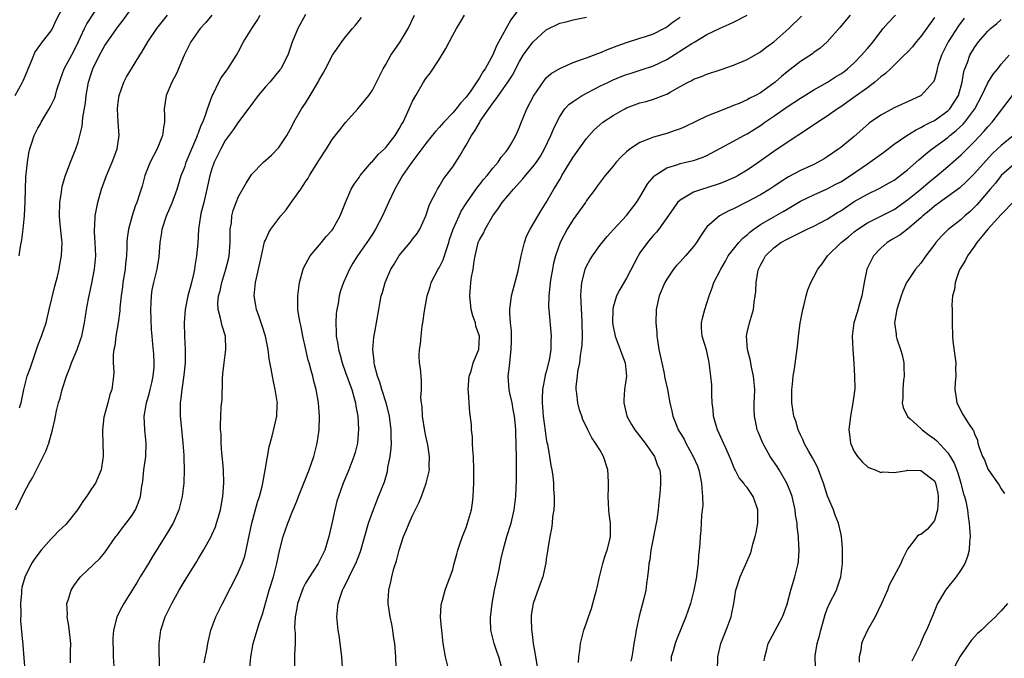
# Model space of a CAD drawing. Units: inches. Extents: x 2547000 to 2550000, y 1554000 to 1557000.
# Drawn here: x 2547522 to 2547669, y 1554323 to 1554418 of the extents above; entities that cross this region are included whole.
import ezdxf

# ---------------------------------------------------------------- set-up
doc = ezdxf.new("R2010")
doc.units = ezdxf.units.IN
doc.header["$MEASUREMENT"] = 0
doc.layers.add('LD25471554_2ft', color=252, linetype='Continuous')

msp = doc.modelspace()

# ---------------------------------------------------------------- linework, layer by layer
at = {"layer": 'LD25471554_2ft'}
for points, elevation in [([(2547522.21, 1554383), (2547522.39, 1554384.39), (2547522.58, 1554385.42), (2547522.78, 1554387), (2547523, 1554389), (2547523.12, 1554391.12), (2547523.16, 1554393), (2547523.22, 1554394.78), (2547523.43, 1554397), (2547523.66, 1554398.34), (2547523.81, 1554399), (2547524.21, 1554400.21), (2547524.45, 1554401), (2547524.62, 1554401.38), (2547525, 1554402.11), (2547525.33, 1554402.67), (2547525.5, 1554403), (2547526.23, 1554404.23), (2547526.71, 1554405), (2547527, 1554405.55), (2547527.47, 1554406.53), (2547527.62, 1554407), (2547527.85, 1554407.85), (2547528.41, 1554409.6), (2547528.95, 1554411), (2547530.37, 1554413.63), (2547531.08, 1554415.08), (2547531.96, 1554417), (2547532.31, 1554417.69), (2547535.47, 1554422.53)], 7848), ([(2547521.59, 1554407), (2547522.72, 1554409), (2547522.82, 1554409.18), (2547523.41, 1554410.59), (2547523.57, 1554411), (2547524, 1554412), (2547524.38, 1554413), (2547524.56, 1554413.44), (2547525.71, 1554415), (2547527, 1554416.64), (2547527.2, 1554417), (2547527.74, 1554418.26), (2547529.16, 1554421)], 7850), ([(2547521.7, 1554345), (2547523, 1554347.72), (2547523.71, 1554349), (2547524.19, 1554349.81), (2547524.77, 1554351), (2547526.2, 1554353.8), (2547526.62, 1554355), (2547527.19, 1554357), (2547527.54, 1554358.46), (2547527.63, 1554359), (2547527.8, 1554359.8), (2547528.09, 1554361), (2547528.31, 1554361.69), (2547528.63, 1554363), (2547529.27, 1554365), (2547529.77, 1554366.23), (2547530.04, 1554367), (2547530.89, 1554369), (2547531.43, 1554370.57), (2547531.55, 1554371), (2547531.96, 1554373), (2547532.28, 1554375), (2547532.58, 1554376.58), (2547533.08, 1554378.92), (2547533.48, 1554381), (2547533.51, 1554381.51), (2547533.64, 1554383), (2547533.54, 1554385), (2547533.45, 1554386.55), (2547533.44, 1554387), (2547533.51, 1554387.51), (2547533.55, 1554389), (2547533.73, 1554389.73), (2547533.94, 1554391), (2547534.51, 1554393), (2547535.26, 1554395), (2547536.12, 1554397), (2547536.35, 1554397.65), (2547536.86, 1554399), (2547537.13, 1554401), (2547536.99, 1554403), (2547536.89, 1554405), (2547537, 1554405.98), (2547537.13, 1554407), (2547537.84, 1554409), (2547538.24, 1554409.76), (2547538.98, 1554411), (2547540.23, 1554413), (2547540.54, 1554413.46), (2547541.42, 1554415), (2547542.76, 1554417), (2547544.39, 1554419)], 7844), ([(2547522.25, 1554360.25), (2547522.52, 1554361), (2547522.91, 1554363), (2547523.42, 1554365), (2547523.83, 1554366.17), (2547524.67, 1554368.67), (2547525, 1554369.6), (2547525.54, 1554371), (2547526.22, 1554373), (2547526.71, 1554375), (2547527.54, 1554378.46), (2547527.91, 1554379.91), (2547528.16, 1554381), (2547528.28, 1554381.72), (2547528.54, 1554383), (2547528.61, 1554385), (2547528.6, 1554385.4), (2547528.26, 1554388.26), (2547528.24, 1554389), (2547528.28, 1554391), (2547528.52, 1554392.52), (2547528.58, 1554393), (2547528.64, 1554393.36), (2547529.09, 1554394.91), (2547529.87, 1554397), (2547530.69, 1554399), (2547531, 1554399.99), (2547531.28, 1554401), (2547531.6, 1554402.41), (2547531.72, 1554403.72), (2547532.13, 1554405.87), (2547532.23, 1554407), (2547532.55, 1554409), (2547533, 1554410.39), (2547533.22, 1554411), (2547534.21, 1554413), (2547535, 1554414.45), (2547537, 1554417.33), (2547537.74, 1554418.26), (2547539, 1554420.01)], 7846), ([(2547550.98, 1554419), (2547550.09, 1554417.91), (2547549.27, 1554417), (2547547.88, 1554415), (2547546.87, 1554413), (2547545.7, 1554410.29), (2547545.02, 1554409), (2547544.16, 1554407), (2547544.01, 1554405.99), (2547543.89, 1554405), (2547543.93, 1554403.93), (2547543.92, 1554403), (2547543.78, 1554402.22), (2547543.65, 1554401), (2547542.85, 1554399), (2547541.8, 1554397), (2547541.01, 1554395), (2547540.58, 1554393.42), (2547540.21, 1554392.21), (2547539.8, 1554391), (2547539.56, 1554390.44), (2547539.09, 1554389), (2547538.53, 1554387), (2547538.35, 1554385.65), (2547538.31, 1554385), (2547538.32, 1554384.32), (2547538.25, 1554383), (2547538.12, 1554381.88), (2547538.05, 1554381), (2547537.71, 1554379), (2547537.64, 1554378.36), (2547537.43, 1554377), (2547537.25, 1554375.25), (2547537.23, 1554374.77), (2547537, 1554373), (2547536.66, 1554371), (2547536.48, 1554369.52), (2547536.37, 1554369), (2547536.26, 1554368.26), (2547536.26, 1554367), (2547536.36, 1554365.64), (2547536.3, 1554365), (2547536.19, 1554364.19), (2547536.06, 1554363), (2547535.76, 1554362.24), (2547535.44, 1554361), (2547534.89, 1554359), (2547534.87, 1554358.87), (2547534.67, 1554357), (2547534.66, 1554356.66), (2547534.72, 1554355), (2547534.76, 1554353.24), (2547534.75, 1554353), (2547534.69, 1554352.69), (2547534.47, 1554351), (2547533.6, 1554349), (2547533, 1554348.13), (2547532.28, 1554347), (2547531.74, 1554346.26), (2547530.94, 1554345), (2547529.16, 1554342.84), (2547528.15, 1554341.85), (2547527.32, 1554341), (2547527, 1554340.66), (2547525.51, 1554339), (2547525.28, 1554338.72), (2547524.44, 1554337.56), (2547524.06, 1554337), (2547523.06, 1554334.94), (2547522.61, 1554333.39), (2547522.55, 1554333), (2547522.53, 1554332.53), (2547522.39, 1554331), (2547522.44, 1554329.56), (2547522.41, 1554328.41), (2547522.72, 1554325.28), (2547522.74, 1554325), (2547522.77, 1554324.77), (2547523.04, 1554321)], 7842), ([(2547529.9, 1554322.1), (2547529.87, 1554323.87), (2547529.91, 1554325), (2547529.64, 1554327.64), (2547529.38, 1554329), (2547529.41, 1554329.41), (2547529.32, 1554331), (2547529.52, 1554331.52), (2547529.98, 1554333), (2547530.36, 1554333.64), (2547531, 1554334.56), (2547531.2, 1554334.8), (2547531.39, 1554335), (2547534.26, 1554337.74), (2547535, 1554338.62), (2547536.67, 1554341), (2547536.81, 1554341.19), (2547537, 1554341.4), (2547537.67, 1554342.33), (2547538.22, 1554343), (2547539, 1554344.07), (2547539.59, 1554345), (2547540.01, 1554345.99), (2547540.33, 1554347), (2547540.54, 1554348.54), (2547540.64, 1554349), (2547540.68, 1554349.32), (2547540.85, 1554351), (2547541.12, 1554353), (2547541.2, 1554355), (2547541, 1554357), (2547540.9, 1554359), (2547541.23, 1554361), (2547541.63, 1554362.37), (2547541.77, 1554363), (2547542.01, 1554364.01), (2547542.22, 1554365), (2547542.37, 1554366.37), (2547542.39, 1554367), (2547542.31, 1554368.31), (2547542.2, 1554369.8), (2547542.07, 1554371), (2547541.98, 1554371.98), (2547541.9, 1554375), (2547541.95, 1554375.95), (2547541.96, 1554377), (2547542.09, 1554377.91), (2547542.31, 1554379), (2547542.82, 1554381), (2547543.14, 1554382.86), (2547543.29, 1554385), (2547543.52, 1554386.48), (2547543.58, 1554387), (2547544.22, 1554389), (2547545.07, 1554390.93), (2547545.83, 1554393), (2547546.44, 1554395), (2547547, 1554396.44), (2547547.18, 1554397), (2547547.71, 1554398.29), (2547548.77, 1554400.77), (2547548.86, 1554401), (2547548.88, 1554401.12), (2547549, 1554401.38), (2547549.43, 1554402.57), (2547549.64, 1554403), (2547550.07, 1554404.07), (2547550.36, 1554405), (2547551.06, 1554406.94), (2547551.2, 1554407.2), (2547552.07, 1554409), (2547552.39, 1554409.61), (2547553.22, 1554410.78), (2547553.4, 1554411), (2547554.67, 1554413), (2547555, 1554413.58), (2547555.74, 1554415), (2547556.98, 1554417), (2547557.78, 1554418.22), (2547558.24, 1554419)], 7840), ([(2547565, 1554419.09), (2547563.86, 1554417), (2547563.03, 1554414.97), (2547562.53, 1554413.47), (2547562.35, 1554413), (2547561.32, 1554411), (2547561.18, 1554410.82), (2547559.66, 1554409), (2547559, 1554408.28), (2547557.92, 1554407), (2547556.7, 1554405.3), (2547555, 1554403.03), (2547554.17, 1554401.83), (2547553, 1554400.24), (2547552.33, 1554399), (2547551.9, 1554398.1), (2547551.34, 1554397), (2547551, 1554396.04), (2547550.69, 1554395), (2547550.27, 1554393), (2547549.79, 1554391), (2547549.37, 1554389.36), (2547549.29, 1554389), (2547549.01, 1554387.01), (2547548.89, 1554384.89), (2547548.72, 1554383), (2547548.47, 1554381.53), (2547548.43, 1554381), (2547548.28, 1554380.28), (2547547.97, 1554379), (2547547.75, 1554378.25), (2547547.41, 1554377), (2547547, 1554375), (2547546.86, 1554373), (2547546.91, 1554371), (2547547, 1554369), (2547547, 1554367), (2547546.84, 1554365.16), (2547546.51, 1554363), (2547546.37, 1554361.64), (2547546.27, 1554361), (2547546.28, 1554359), (2547546.4, 1554357.6), (2547546.67, 1554355), (2547546.82, 1554353.18), (2547546.82, 1554352.82), (2547546.89, 1554351), (2547546.82, 1554349), (2547546.59, 1554347), (2547546.09, 1554345), (2547545.21, 1554343), (2547545.14, 1554342.86), (2547544.39, 1554341.61), (2547543, 1554339.37), (2547542.06, 1554337.94), (2547541.52, 1554337), (2547540.3, 1554335), (2547539.82, 1554334.17), (2547539.08, 1554333), (2547537.84, 1554331), (2547537.57, 1554330.43), (2547536.82, 1554329), (2547536.77, 1554328.77), (2547536.29, 1554327), (2547536.2, 1554325.8), (2547536.22, 1554325), (2547536.26, 1554324.26), (2547536.27, 1554323), (2547536.36, 1554321.64)], 7838), ([(2547543.18, 1554321), (2547543.14, 1554325), (2547543.39, 1554327), (2547544.05, 1554329), (2547545.02, 1554331), (2547546.13, 1554333), (2547547, 1554334.49), (2547548.74, 1554337.26), (2547549, 1554337.73), (2547549.76, 1554339), (2547550.88, 1554341), (2547551, 1554341.25), (2547551.54, 1554342.46), (2547551.71, 1554343), (2547551.98, 1554343.98), (2547552.3, 1554345), (2547552.66, 1554347), (2547552.8, 1554349), (2547552.74, 1554351), (2547552.62, 1554352.62), (2547552.51, 1554353.49), (2547552.4, 1554355), (2547552.38, 1554356.38), (2547552.31, 1554357), (2547552.31, 1554357.69), (2547552.35, 1554359), (2547552.42, 1554360.42), (2547552.53, 1554361.47), (2547552.62, 1554364.62), (2547552.67, 1554365.33), (2547552.82, 1554367), (2547553.09, 1554369), (2547553.06, 1554371), (2547552.53, 1554372.53), (2547552.32, 1554373.68), (2547551.93, 1554375), (2547551.91, 1554375.91), (2547552.01, 1554377), (2547552.23, 1554377.77), (2547552.5, 1554379), (2547553.11, 1554381), (2547553.49, 1554382.52), (2547553.58, 1554383), (2547553.74, 1554385), (2547553.72, 1554386.28), (2547553.76, 1554387), (2547553.92, 1554387.92), (2547554, 1554389), (2547554.2, 1554389.8), (2547554.64, 1554391), (2547555, 1554391.88), (2547556.12, 1554393.88), (2547557, 1554395.22), (2547558.7, 1554397), (2547559.93, 1554398.07), (2547561, 1554399.22), (2547562.22, 1554401), (2547563, 1554402.44), (2547563.28, 1554403), (2547564.4, 1554405), (2547565, 1554405.86), (2547565.71, 1554407), (2547566.93, 1554409.07), (2547567, 1554409.23), (2547567.65, 1554410.35), (2547567.98, 1554411), (2547569.05, 1554413), (2547570.42, 1554415), (2547571, 1554415.74), (2547572.03, 1554417), (2547572.49, 1554417.51), (2547573, 1554418.22), (2547573.36, 1554418.64)], 7836), ([(2547549.87, 1554322.13), (2547550.31, 1554324.31), (2547550.42, 1554325), (2547550.86, 1554327), (2547551.58, 1554329), (2547552.6, 1554331), (2547553, 1554331.73), (2547553.61, 1554333), (2547554.09, 1554333.91), (2547555, 1554335.72), (2547555.55, 1554337), (2547555.91, 1554338.09), (2547556.14, 1554339), (2547556.43, 1554340.43), (2547556.99, 1554343), (2547557.85, 1554346.15), (2547558.12, 1554347), (2547558.51, 1554348.5), (2547558.61, 1554349), (2547558.96, 1554350.96), (2547559.56, 1554354.44), (2547560.03, 1554356.03), (2547560.74, 1554359), (2547560.79, 1554360.79), (2547560.81, 1554361), (2547560.78, 1554361.22), (2547560.48, 1554363), (2547560.2, 1554364.2), (2547560.05, 1554365), (2547559.89, 1554366.11), (2547559.59, 1554367.58), (2547559.43, 1554369), (2547559.02, 1554371), (2547558.52, 1554372.52), (2547558.38, 1554373), (2547558.05, 1554374.05), (2547557.68, 1554375), (2547557.6, 1554375.6), (2547557.33, 1554377), (2547557.5, 1554378.5), (2547557.54, 1554379), (2547557.67, 1554379.67), (2547557.99, 1554381), (2547558.41, 1554383), (2547558.89, 1554385.11), (2547559, 1554385.36), (2547559.52, 1554386.48), (2547559.83, 1554387), (2547561.33, 1554389), (2547562.12, 1554389.88), (2547562.86, 1554391), (2547563, 1554391.17), (2547564.28, 1554393), (2547565, 1554394.07), (2547565.39, 1554394.61), (2547565.61, 1554395), (2547567, 1554397.26), (2547568.13, 1554399), (2547569, 1554400.39), (2547570.13, 1554401.87), (2547571, 1554402.97), (2547572.84, 1554405), (2547574.47, 1554407), (2547575, 1554407.78), (2547576.61, 1554411), (2547577, 1554411.63), (2547577.77, 1554413), (2547578.26, 1554413.74), (2547579.16, 1554415), (2547580.33, 1554417), (2547581.27, 1554419)], 7834), ([(2547556.67, 1554321.33), (2547556.84, 1554323), (2547557.2, 1554325), (2547557.78, 1554327), (2547558.14, 1554328.14), (2547558.58, 1554329.42), (2547559.59, 1554333), (2547560.22, 1554335), (2547560.72, 1554337), (2547561.11, 1554338.89), (2547561.68, 1554341), (2547562.35, 1554343), (2547563, 1554344.67), (2547563.69, 1554346.31), (2547563.95, 1554347), (2547565.54, 1554351), (2547565.85, 1554351.85), (2547566.24, 1554353), (2547566.76, 1554355), (2547567.05, 1554357), (2547567.1, 1554359), (2547566.96, 1554361), (2547566.62, 1554363), (2547566.27, 1554364.27), (2547566.11, 1554365), (2547565.83, 1554365.83), (2547565.54, 1554367), (2547565.42, 1554367.42), (2547565.03, 1554369), (2547564.6, 1554371), (2547564.37, 1554372.37), (2547564.18, 1554373), (2547563.99, 1554374.01), (2547563.87, 1554375), (2547563.87, 1554377), (2547564.12, 1554379), (2547564.65, 1554381), (2547564.75, 1554381.25), (2547565.71, 1554383), (2547567.4, 1554385), (2547568.09, 1554385.91), (2547569, 1554386.86), (2547569.11, 1554387), (2547570.19, 1554389), (2547570.96, 1554391), (2547571.84, 1554393), (2547572.28, 1554393.72), (2547573, 1554394.74), (2547573.16, 1554395), (2547574.88, 1554397), (2547575, 1554397.12), (2547575.86, 1554398.14), (2547576.81, 1554399), (2547577, 1554399.2), (2547578.4, 1554401), (2547579, 1554401.98), (2547579.36, 1554402.64), (2547579.58, 1554403), (2547580.12, 1554404.12), (2547580.52, 1554405), (2547580.65, 1554405.35), (2547581, 1554406.15), (2547581.47, 1554407), (2547582.65, 1554409), (2547583, 1554409.54), (2547583.66, 1554410.34), (2547585, 1554412.39), (2547586, 1554414), (2547587, 1554416.01), (2547587.57, 1554417), (2547588.11, 1554417.89), (2547588.79, 1554419)], 7832), ([(2547597, 1554420.03), (2547595.68, 1554418.32), (2547594.95, 1554416.95), (2547593.56, 1554414.44), (2547593, 1554413.08), (2547591.84, 1554411), (2547591.49, 1554410.51), (2547591, 1554409.65), (2547589.7, 1554407.7), (2547589, 1554406.72), (2547588.15, 1554405.85), (2547587.51, 1554405), (2547587, 1554404.4), (2547585.69, 1554403), (2547585, 1554402.21), (2547584.41, 1554401.59), (2547583.96, 1554401), (2547583, 1554399.81), (2547582.39, 1554399), (2547580.91, 1554397), (2547579.51, 1554395), (2547578.34, 1554393), (2547577.4, 1554391), (2547576.51, 1554389), (2547575.47, 1554387), (2547575, 1554386.25), (2547574.5, 1554385.5), (2547572.75, 1554383), (2547572.1, 1554381.9), (2547571.59, 1554381), (2547570.69, 1554379), (2547570.22, 1554377.78), (2547570.03, 1554377), (2547569.86, 1554375.86), (2547569.67, 1554375), (2547569.6, 1554374.4), (2547569.53, 1554373), (2547569.6, 1554371.6), (2547569.6, 1554371), (2547569.81, 1554369.81), (2547569.91, 1554369), (2547570.16, 1554368.16), (2547570.47, 1554367), (2547571, 1554365.55), (2547571.66, 1554363.66), (2547571.91, 1554363), (2547572.3, 1554361.7), (2547572.48, 1554361), (2547572.53, 1554360.53), (2547572.81, 1554359), (2547572.91, 1554357.09), (2547572.75, 1554355), (2547572.41, 1554353.59), (2547572.25, 1554353), (2547571.48, 1554351), (2547570.63, 1554349), (2547569.93, 1554347), (2547569.71, 1554346.29), (2547569.39, 1554345), (2547569, 1554343.18), (2547568.5, 1554341), (2547567.88, 1554339), (2547566.88, 1554337), (2547565.58, 1554335), (2547565, 1554334.03), (2547564.64, 1554333.36), (2547563.8, 1554331), (2547563.72, 1554330.28), (2547563.45, 1554329), (2547563.37, 1554327.37), (2547563.45, 1554326.55), (2547563.44, 1554325), (2547563.38, 1554323.38), (2547563.34, 1554321)], 7830), ([(2547570.53, 1554321.47), (2547570.45, 1554323), (2547570.26, 1554324.26), (2547570.2, 1554325), (2547570.07, 1554325.93), (2547569.88, 1554327), (2547569.71, 1554329), (2547569.88, 1554331), (2547570.27, 1554332.27), (2547570.52, 1554333), (2547570.69, 1554333.31), (2547571.37, 1554334.63), (2547571.52, 1554335), (2547572.03, 1554336.03), (2547572.53, 1554337), (2547573.21, 1554338.79), (2547574.43, 1554343), (2547575, 1554344.67), (2547575.65, 1554346.35), (2547575.93, 1554347), (2547576.79, 1554349.21), (2547577.24, 1554350.76), (2547577.32, 1554351.32), (2547577.64, 1554353), (2547577.79, 1554354.21), (2547577.84, 1554355), (2547577.82, 1554355.82), (2547577.83, 1554357), (2547577.56, 1554359), (2547577.46, 1554359.46), (2547577.06, 1554361), (2547576.43, 1554363), (2547576.11, 1554364.11), (2547575.78, 1554365), (2547575.32, 1554366.68), (2547575.26, 1554367), (2547575.26, 1554367.26), (2547575.05, 1554369), (2547575.2, 1554370.8), (2547575.62, 1554373), (2547575.94, 1554375), (2547576.15, 1554376.15), (2547576.32, 1554377), (2547576.49, 1554377.51), (2547576.89, 1554379), (2547577.77, 1554381), (2547578.24, 1554381.76), (2547579, 1554383.05), (2547580.66, 1554385), (2547580.81, 1554385.19), (2547581, 1554385.48), (2547581.67, 1554386.33), (2547582.08, 1554387), (2547582.99, 1554389), (2547583.48, 1554390.52), (2547583.71, 1554391), (2547584.5, 1554392.5), (2547584.75, 1554393), (2547585, 1554393.4), (2547585.59, 1554394.41), (2547586.04, 1554395), (2547587, 1554396.34), (2547588.06, 1554397.94), (2547588.67, 1554399), (2547589, 1554399.54), (2547589.79, 1554401), (2547590.31, 1554401.69), (2547591, 1554402.92), (2547591.13, 1554403.13), (2547592.42, 1554405), (2547592.67, 1554405.33), (2547593, 1554405.85), (2547593.51, 1554406.49), (2547593.83, 1554407), (2547595.26, 1554409), (2547595.95, 1554410.05), (2547597, 1554412.08), (2547597.56, 1554413), (2547599, 1554414.97), (2547601, 1554416.83), (2547603, 1554417.81), (2547603.97, 1554418.03), (2547605, 1554418.3), (2547607, 1554418.71)], 7828), ([(2547578.55, 1554321.45), (2547578.48, 1554323), (2547578.37, 1554325), (2547578.23, 1554325.77), (2547578.07, 1554327), (2547577.91, 1554327.91), (2547577.66, 1554329), (2547577.38, 1554331), (2547577.36, 1554331.37), (2547577.44, 1554333), (2547577.78, 1554334.22), (2547577.9, 1554335), (2547578.22, 1554336.22), (2547578.62, 1554337.38), (2547579, 1554339), (2547579.66, 1554341), (2547580.06, 1554341.94), (2547580.49, 1554343), (2547581, 1554344.15), (2547581.96, 1554346.04), (2547582.34, 1554347), (2547583.06, 1554349), (2547583.53, 1554351), (2547583.51, 1554351.51), (2547583.53, 1554353), (2547583.28, 1554354.72), (2547583, 1554356.03), (2547582.85, 1554356.85), (2547582.49, 1554359), (2547582.42, 1554360.42), (2547582.33, 1554361), (2547582.26, 1554361.74), (2547582.34, 1554363), (2547582.36, 1554364.36), (2547582.27, 1554365), (2547582.17, 1554366.17), (2547582.06, 1554367), (2547582.01, 1554368.01), (2547582.03, 1554369), (2547582.18, 1554369.82), (2547582.27, 1554371), (2547582.46, 1554372.46), (2547582.55, 1554373), (2547582.79, 1554374.79), (2547583.18, 1554377), (2547583.62, 1554378.38), (2547583.79, 1554379), (2547584.85, 1554381), (2547585, 1554381.23), (2547585.6, 1554382.4), (2547586.12, 1554384.12), (2547586.43, 1554385), (2547586.55, 1554385.44), (2547587.06, 1554387), (2547587.96, 1554389), (2547588.29, 1554389.71), (2547589.14, 1554391), (2547590.72, 1554393.28), (2547591, 1554393.61), (2547591.6, 1554394.4), (2547592.14, 1554395), (2547593, 1554396.1), (2547593.79, 1554397), (2547594.26, 1554397.74), (2547595, 1554398.59), (2547595.31, 1554399), (2547595.74, 1554399.74), (2547596.43, 1554401), (2547597, 1554402.26), (2547597.2, 1554402.8), (2547598.1, 1554405), (2547599.1, 1554406.9), (2547600.71, 1554409.29), (2547601, 1554409.62), (2547601.73, 1554410.27), (2547603, 1554411.05), (2547605, 1554411.93), (2547606.4, 1554412.4), (2547607, 1554412.64), (2547608.71, 1554413.29), (2547609, 1554413.37), (2547610.14, 1554413.86), (2547611.58, 1554414.42), (2547613, 1554414.94), (2547615, 1554415.57), (2547615.82, 1554415.82), (2547617, 1554416.22), (2547618.58, 1554417), (2547618.84, 1554417.16), (2547619, 1554417.24), (2547619.97, 1554418.03), (2547621, 1554418.73)], 7826), ([(2547587, 1554318.64), (2547585.95, 1554323), (2547585.6, 1554325), (2547585.36, 1554327), (2547585.35, 1554327.35), (2547585.19, 1554329), (2547585.26, 1554330.74), (2547585.31, 1554331), (2547585.48, 1554331.48), (2547585.86, 1554333), (2547586.16, 1554333.84), (2547586.63, 1554335), (2547587, 1554336.09), (2547587.24, 1554337), (2547587.64, 1554338.36), (2547587.78, 1554339), (2547588.17, 1554340.17), (2547588.46, 1554341), (2547589, 1554342.36), (2547589.22, 1554343), (2547589.79, 1554345), (2547589.95, 1554346.05), (2547590.07, 1554347), (2547590.09, 1554348.09), (2547590.15, 1554349), (2547590.15, 1554350.15), (2547590.18, 1554351), (2547590.12, 1554353), (2547590.03, 1554353.97), (2547589.98, 1554355), (2547589.95, 1554355.95), (2547589.81, 1554357), (2547589.79, 1554357.79), (2547589.58, 1554359.58), (2547589.46, 1554361), (2547589.38, 1554362.62), (2547589.34, 1554363), (2547589.49, 1554365), (2547589.77, 1554365.77), (2547590.08, 1554367), (2547590.87, 1554368.87), (2547590.91, 1554369), (2547591.02, 1554371), (2547590.47, 1554372.47), (2547590.39, 1554373), (2547590.02, 1554374.02), (2547589.78, 1554375), (2547589.55, 1554377), (2547589.72, 1554379), (2547589.83, 1554379.83), (2547590.06, 1554381), (2547590.19, 1554382.2), (2547590.36, 1554383), (2547590.76, 1554384.76), (2547590.83, 1554385), (2547591, 1554385.4), (2547591.61, 1554386.39), (2547591.85, 1554387), (2547593, 1554389), (2547593.87, 1554390.13), (2547594.4, 1554391), (2547596.07, 1554393), (2547597.49, 1554394.51), (2547597.88, 1554395), (2547599, 1554396.3), (2547599.54, 1554397), (2547600.11, 1554397.89), (2547600.72, 1554399), (2547601.66, 1554401), (2547602.05, 1554401.95), (2547602.55, 1554403), (2547603, 1554403.87), (2547603.79, 1554405), (2547604.37, 1554405.63), (2547605, 1554406.09), (2547606.37, 1554407), (2547609, 1554408.37), (2547610.3, 1554409), (2547611, 1554409.32), (2547612.19, 1554409.81), (2547613, 1554410.12), (2547613.66, 1554410.34), (2547615.18, 1554410.82), (2547617, 1554411.42), (2547619, 1554412.39), (2547622.76, 1554414.76), (2547623.19, 1554415), (2547625, 1554416.1), (2547627, 1554417.07), (2547628.35, 1554417.65), (2547629, 1554417.97), (2547631, 1554419)], 7824), ([(2547594.43, 1554321), (2547593.91, 1554323), (2547593.66, 1554323.66), (2547593.19, 1554325), (2547592.72, 1554327), (2547592.65, 1554328.65), (2547592.67, 1554329), (2547592.72, 1554329.28), (2547592.88, 1554331), (2547593.24, 1554333), (2547593.89, 1554335.89), (2547594.26, 1554337.74), (2547594.56, 1554339), (2547595.12, 1554341), (2547595.73, 1554343), (2547596.21, 1554345), (2547596.46, 1554347), (2547596.53, 1554349.47), (2547596.53, 1554352.53), (2547596.5, 1554355), (2547596.42, 1554356.42), (2547596.43, 1554357), (2547596.4, 1554357.6), (2547596.24, 1554359), (2547596.04, 1554360.04), (2547595.88, 1554361), (2547595.56, 1554362.44), (2547595.46, 1554363), (2547595.29, 1554365), (2547595.48, 1554366.52), (2547595.57, 1554367.57), (2547595.76, 1554369), (2547595.77, 1554370.23), (2547595.79, 1554371), (2547595.78, 1554371.78), (2547595.64, 1554373), (2547595.55, 1554374.45), (2547595.55, 1554375), (2547595.79, 1554377), (2547596.78, 1554380.78), (2547597.24, 1554383), (2547597.72, 1554385), (2547598.06, 1554385.94), (2547598.56, 1554387), (2547600.23, 1554389.77), (2547601, 1554391), (2547602.11, 1554393), (2547602.48, 1554393.52), (2547603, 1554394.44), (2547603.21, 1554394.79), (2547603.32, 1554395), (2547605, 1554397.74), (2547607, 1554400.55), (2547608.17, 1554401.83), (2547609, 1554402.62), (2547609.47, 1554403), (2547611, 1554404.02), (2547612.74, 1554405), (2547613, 1554405.12), (2547615, 1554405.87), (2547615.91, 1554406.09), (2547617, 1554406.46), (2547617.42, 1554406.58), (2547618.45, 1554407), (2547619, 1554407.2), (2547619.51, 1554407.51), (2547621, 1554408.31), (2547622.2, 1554409), (2547622.75, 1554409.25), (2547623, 1554409.41), (2547624.17, 1554409.83), (2547625, 1554410.16), (2547627.11, 1554410.89), (2547629, 1554411.55), (2547631, 1554412.35), (2547633, 1554413.5), (2547633.83, 1554414.17), (2547635, 1554415.02), (2547637.25, 1554417), (2547639.12, 1554418.88)], 7822), ([(2547646.4, 1554419), (2547644.85, 1554417.15), (2547642.97, 1554415), (2547641.93, 1554414.07), (2547641, 1554413.42), (2547640.77, 1554413.23), (2547639, 1554412.06), (2547637, 1554410.54), (2547636.17, 1554409.83), (2547635.22, 1554409), (2547633, 1554407.41), (2547632.26, 1554407), (2547631.42, 1554406.58), (2547631, 1554406.33), (2547629.8, 1554405.8), (2547629, 1554405.48), (2547628.64, 1554405.36), (2547627.77, 1554405), (2547625, 1554403.91), (2547621.7, 1554402.3), (2547621, 1554402), (2547620.27, 1554401.73), (2547619, 1554401.3), (2547617, 1554400.75), (2547616.54, 1554400.54), (2547615, 1554399.97), (2547613.54, 1554399), (2547613, 1554398.54), (2547612.19, 1554397.81), (2547611.45, 1554397), (2547611, 1554396.44), (2547609.8, 1554395), (2547608.59, 1554393.41), (2547608.31, 1554393), (2547607, 1554391.27), (2547606.83, 1554391), (2547605, 1554388.44), (2547604.1, 1554387), (2547603.06, 1554385), (2547602.35, 1554383), (2547602.09, 1554381.91), (2547601.9, 1554381), (2547601.65, 1554379.65), (2547601.56, 1554379), (2547601.54, 1554378.46), (2547601.35, 1554377), (2547601.34, 1554375.34), (2547601.36, 1554375), (2547601.72, 1554371), (2547601.68, 1554370.32), (2547601.67, 1554369), (2547601.42, 1554367.42), (2547601, 1554365.67), (2547600.84, 1554365.16), (2547600.79, 1554364.79), (2547600.44, 1554363), (2547600.36, 1554361.64), (2547600.38, 1554361), (2547600.44, 1554360.44), (2547600.52, 1554359), (2547600.81, 1554356.81), (2547601, 1554355.61), (2547601.09, 1554355.09), (2547601.15, 1554354.85), (2547601.48, 1554353), (2547601.66, 1554351.66), (2547601.81, 1554351), (2547601.96, 1554350.04), (2547602.07, 1554349), (2547602.09, 1554348.09), (2547602.17, 1554347), (2547602.16, 1554345.84), (2547602.1, 1554345), (2547601.94, 1554343.94), (2547601.87, 1554343), (2547601.78, 1554342.22), (2547601.51, 1554341), (2547601.2, 1554339.2), (2547601.17, 1554338.83), (2547601, 1554337.61), (2547600.94, 1554337.06), (2547600.5, 1554335), (2547600.08, 1554333.92), (2547599.02, 1554330.98), (2547598.73, 1554329.27), (2547598.72, 1554329), (2547598.75, 1554328.75), (2547598.76, 1554327), (2547598.81, 1554326.81), (2547599.03, 1554325), (2547599.35, 1554323.35), (2547599.38, 1554323), (2547599.73, 1554321)], 7820), ([(2547605.82, 1554322.18), (2547605.86, 1554323), (2547606.02, 1554324.02), (2547606.1, 1554325), (2547606.61, 1554327), (2547607, 1554328.1), (2547607.28, 1554329), (2547607.75, 1554330.25), (2547608.3, 1554332.3), (2547608.52, 1554333), (2547608.61, 1554333.39), (2547608.95, 1554335), (2547609.46, 1554337), (2547609.8, 1554338.2), (2547610.1, 1554339), (2547610.5, 1554340.5), (2547610.6, 1554341), (2547610.6, 1554343), (2547610.4, 1554344.4), (2547610.34, 1554345), (2547610.26, 1554347), (2547610.3, 1554348.3), (2547610.3, 1554349), (2547610.26, 1554350.26), (2547610.2, 1554351), (2547609.56, 1554353), (2547609, 1554353.97), (2547608.36, 1554355), (2547607.8, 1554355.8), (2547607.19, 1554357), (2547607, 1554357.43), (2547606.48, 1554358.48), (2547606.29, 1554359), (2547605.97, 1554359.97), (2547605.71, 1554361), (2547605.57, 1554362.43), (2547605.48, 1554363), (2547605.48, 1554363.48), (2547605.65, 1554365), (2547605.71, 1554365.71), (2547606.01, 1554367), (2547606.1, 1554368.1), (2547606.28, 1554369), (2547606.34, 1554369.66), (2547606.4, 1554371), (2547606.38, 1554373), (2547606.31, 1554374.31), (2547606.26, 1554375), (2547606.22, 1554376.22), (2547606.17, 1554377), (2547606.19, 1554377.81), (2547606.31, 1554379), (2547606.76, 1554380.76), (2547606.81, 1554381), (2547607, 1554381.46), (2547607.53, 1554382.47), (2547607.88, 1554383), (2547609, 1554384.56), (2547610.08, 1554385.92), (2547611, 1554386.87), (2547611.1, 1554387), (2547613, 1554389.05), (2547614.49, 1554391), (2547615, 1554391.8), (2547616.18, 1554393.82), (2547617.1, 1554394.9), (2547617.24, 1554395), (2547619, 1554396.15), (2547620.68, 1554396.68), (2547621, 1554396.81), (2547621.84, 1554397), (2547623, 1554397.29), (2547624.29, 1554397.71), (2547625, 1554398.03), (2547629, 1554400.14), (2547630.53, 1554401), (2547631, 1554401.24), (2547633, 1554402.51), (2547633.68, 1554403), (2547635, 1554403.9), (2547637, 1554405.3), (2547639, 1554406.61), (2547641, 1554407.85), (2547643.02, 1554409), (2547644.23, 1554409.77), (2547645, 1554410.23), (2547645.45, 1554410.55), (2547646.03, 1554411), (2547647, 1554411.86), (2547648.13, 1554413), (2547648.52, 1554413.48), (2547649, 1554414.02), (2547649.84, 1554415), (2547651, 1554416.55), (2547651.36, 1554417), (2547652.12, 1554417.88), (2547653.17, 1554419)], 7818), ([(2547659, 1554418.64), (2547657, 1554415.8), (2547656.29, 1554415), (2547655.71, 1554414.29), (2547655, 1554413.49), (2547654.51, 1554413), (2547652.42, 1554411), (2547651.71, 1554410.29), (2547651, 1554409.8), (2547650.12, 1554409), (2547649, 1554408.15), (2547647.18, 1554406.82), (2547645, 1554405.3), (2547644.54, 1554405), (2547643, 1554403.9), (2547641.6, 1554403), (2547640.06, 1554401.93), (2547637, 1554399.98), (2547635, 1554398.63), (2547632.77, 1554397), (2547631, 1554395.81), (2547629.65, 1554395), (2547629.23, 1554394.77), (2547627.85, 1554394.15), (2547627, 1554393.82), (2547625, 1554393.18), (2547624.35, 1554393), (2547623, 1554392.53), (2547621.76, 1554391.76), (2547621, 1554391.35), (2547620.63, 1554391), (2547619.94, 1554390.06), (2547619, 1554388.69), (2547617.8, 1554387), (2547617.45, 1554386.55), (2547617, 1554386.08), (2547616.52, 1554385.48), (2547616.12, 1554385), (2547615, 1554383.45), (2547614.71, 1554383), (2547613, 1554379.65), (2547612.01, 1554377.99), (2547611.49, 1554377), (2547611, 1554375.33), (2547610.93, 1554375), (2547610.9, 1554373), (2547611, 1554372.41), (2547611.24, 1554371.24), (2547611.3, 1554371), (2547612.06, 1554369), (2547612.28, 1554368.28), (2547612.79, 1554367), (2547612.99, 1554365), (2547612.7, 1554363), (2547612.58, 1554361.42), (2547612.57, 1554361), (2547613.01, 1554359), (2547613.75, 1554357.75), (2547614.22, 1554357), (2547615.42, 1554355.42), (2547615.78, 1554355), (2547617.18, 1554353), (2547617.63, 1554351.63), (2547617.98, 1554351), (2547618.05, 1554349.95), (2547618.09, 1554349), (2547618.02, 1554348.02), (2547617.91, 1554347), (2547617.8, 1554346.2), (2547617.71, 1554345), (2547617.53, 1554343.53), (2547616.63, 1554339), (2547616.46, 1554337.54), (2547616.34, 1554337), (2547616.25, 1554336.25), (2547616.14, 1554335), (2547615.99, 1554334.01), (2547615.85, 1554333), (2547615.53, 1554331.53), (2547614.9, 1554329.1), (2547614.41, 1554327), (2547614.33, 1554326.33), (2547614.09, 1554325), (2547613.93, 1554323.93), (2547613.76, 1554323), (2547613.65, 1554322.35)], 7816), ([(2547663.46, 1554418.54), (2547662.6, 1554417.4), (2547661.08, 1554415), (2547660.05, 1554413), (2547659.58, 1554411.58), (2547659.4, 1554411), (2547659.35, 1554410.65), (2547659, 1554409.4), (2547658.9, 1554409.1), (2547658.84, 1554409), (2547657.02, 1554407), (2547655.65, 1554406.35), (2547653, 1554405.13), (2547651, 1554404.06), (2547649.45, 1554403), (2547649.19, 1554402.81), (2547647, 1554400.88), (2547645, 1554399.23), (2547644.7, 1554399), (2547643, 1554397.81), (2547642.51, 1554397.49), (2547641.64, 1554397), (2547641, 1554396.69), (2547639, 1554395.78), (2547637.19, 1554394.81), (2547635.96, 1554394.04), (2547635, 1554393.38), (2547634.42, 1554393), (2547633, 1554392.15), (2547631, 1554391.09), (2547629, 1554390.06), (2547628.27, 1554389.73), (2547626.89, 1554389), (2547625, 1554387.35), (2547624.73, 1554387), (2547624.03, 1554385.97), (2547623.46, 1554385), (2547623, 1554384.38), (2547621.82, 1554383), (2547621, 1554382.12), (2547620.44, 1554381.56), (2547619.99, 1554381), (2547619, 1554379.51), (2547618.71, 1554379), (2547617.89, 1554377), (2547617.44, 1554375), (2547617.37, 1554373), (2547617.52, 1554371.52), (2547617.54, 1554371), (2547617.61, 1554370.39), (2547617.84, 1554369), (2547618.24, 1554367), (2547618.61, 1554365.39), (2547618.68, 1554365), (2547618.71, 1554364.71), (2547619.1, 1554363), (2547619.44, 1554361), (2547619.75, 1554359.75), (2547619.9, 1554359), (2547620.49, 1554357.51), (2547620.72, 1554357), (2547621.59, 1554355.59), (2547621.86, 1554355), (2547622.97, 1554353), (2547623.59, 1554351.59), (2547623.8, 1554351), (2547624.21, 1554349), (2547624.22, 1554348.22), (2547624.34, 1554347), (2547624.37, 1554345.63), (2547624.31, 1554345), (2547624.2, 1554344.2), (2547624.15, 1554343), (2547624.08, 1554341.92), (2547623.97, 1554341), (2547623.94, 1554339.94), (2547623.86, 1554339), (2547623.77, 1554338.23), (2547623.71, 1554337), (2547623.52, 1554335.52), (2547623.43, 1554335), (2547623.07, 1554333), (2547622.53, 1554331), (2547621.83, 1554329), (2547620.44, 1554325.57), (2547620.24, 1554325), (2547619.94, 1554323.94), (2547619.68, 1554323), (2547619.65, 1554322.35)], 7814), ([(2547626.6, 1554321), (2547626.64, 1554323), (2547627.1, 1554325), (2547627.88, 1554327), (2547628.63, 1554329), (2547628.7, 1554329.3), (2547629.01, 1554331.01), (2547629.31, 1554333), (2547629.96, 1554335), (2547630.77, 1554336.77), (2547631.53, 1554338.47), (2547631.69, 1554339), (2547631.89, 1554339.89), (2547632.22, 1554341), (2547632.36, 1554341.64), (2547632.59, 1554343), (2547632.63, 1554344.63), (2547632.62, 1554345), (2547632.39, 1554345.61), (2547631.92, 1554347), (2547631, 1554348.35), (2547630.69, 1554348.69), (2547630.5, 1554349), (2547629.82, 1554349.82), (2547629.24, 1554351), (2547629.15, 1554351.15), (2547628.56, 1554352.56), (2547628.4, 1554353), (2547627.89, 1554354.11), (2547627.35, 1554355.35), (2547626.57, 1554357), (2547626.38, 1554357.62), (2547625.99, 1554359), (2547625.96, 1554359.96), (2547625.81, 1554361), (2547625.72, 1554362.28), (2547625.75, 1554363), (2547625.72, 1554363.72), (2547625.6, 1554365), (2547625.35, 1554367), (2547625.28, 1554367.28), (2547624.92, 1554368.92), (2547624.28, 1554371), (2547624.2, 1554372.2), (2547624.2, 1554373), (2547624.34, 1554373.66), (2547624.68, 1554375), (2547625, 1554375.94), (2547625.32, 1554377), (2547625.8, 1554378.2), (2547626.05, 1554379), (2547627, 1554380.82), (2547627.07, 1554381), (2547627.78, 1554382.22), (2547628.2, 1554383), (2547629.77, 1554385), (2547630.36, 1554385.64), (2547631, 1554386.14), (2547631.44, 1554386.56), (2547632.02, 1554387), (2547633, 1554387.69), (2547635, 1554388.86), (2547636.38, 1554389.62), (2547637, 1554390), (2547639, 1554391.16), (2547641, 1554392.13), (2547643, 1554393.02), (2547644.29, 1554393.71), (2547645, 1554394.07), (2547646.48, 1554395), (2547649, 1554396.77), (2547649.36, 1554397), (2547651.47, 1554398.53), (2547653, 1554399.69), (2547654.9, 1554401), (2547656.18, 1554401.82), (2547657, 1554402.19), (2547657.49, 1554402.51), (2547658.49, 1554403), (2547659, 1554403.27), (2547661, 1554404.68), (2547661.32, 1554405), (2547662.61, 1554407), (2547663.15, 1554409), (2547663.41, 1554410.59), (2547663.56, 1554411), (2547663.94, 1554411.94), (2547664.32, 1554413), (2547665, 1554414.18), (2547665.58, 1554415), (2547667, 1554416.63), (2547667.39, 1554417), (2547668.27, 1554417.73), (2547669, 1554418.38)], 7812), ([(2547633.57, 1554322.43), (2547633.64, 1554323), (2547633.9, 1554323.9), (2547634.18, 1554325), (2547634.44, 1554325.56), (2547636.3, 1554329), (2547636.5, 1554329.5), (2547637, 1554330.88), (2547637.56, 1554333), (2547637.82, 1554333.82), (2547638.16, 1554335), (2547638.64, 1554337), (2547638.68, 1554337.32), (2547638.81, 1554339), (2547638.71, 1554340.71), (2547638.71, 1554341), (2547638.51, 1554342.51), (2547638.49, 1554343), (2547638.26, 1554344.26), (2547638.2, 1554345), (2547637.73, 1554347), (2547637.54, 1554347.54), (2547636.96, 1554349), (2547635.81, 1554351), (2547635.49, 1554351.49), (2547634.68, 1554352.68), (2547634.48, 1554353), (2547633.36, 1554355), (2547632.66, 1554356.66), (2547632.53, 1554357), (2547632.42, 1554357.58), (2547632.1, 1554359), (2547632.06, 1554360.06), (2547632.08, 1554361), (2547632.13, 1554361.87), (2547632.15, 1554363), (2547631.98, 1554365), (2547631.67, 1554366.33), (2547631.55, 1554367), (2547631.49, 1554367.49), (2547631.05, 1554369), (2547630.9, 1554371), (2547631, 1554371.53), (2547631.35, 1554373), (2547631.95, 1554375), (2547632.07, 1554376.07), (2547632.24, 1554377), (2547632.33, 1554377.67), (2547632.36, 1554379), (2547632.61, 1554380.61), (2547632.7, 1554381), (2547632.81, 1554381.19), (2547633, 1554381.63), (2547633.5, 1554382.5), (2547633.76, 1554383), (2547635, 1554384.19), (2547636.06, 1554385), (2547637, 1554385.52), (2547638.02, 1554385.98), (2547639, 1554386.51), (2547639.99, 1554387), (2547641, 1554387.46), (2547643, 1554388.47), (2547644.53, 1554389.47), (2547645, 1554389.74), (2547647, 1554391.12), (2547649, 1554392.24), (2547650.87, 1554393.13), (2547652.15, 1554393.85), (2547653, 1554394.34), (2547653.37, 1554394.63), (2547653.89, 1554395), (2547655, 1554395.87), (2547656.66, 1554397.34), (2547657, 1554397.61), (2547657.73, 1554398.27), (2547658.68, 1554399), (2547661, 1554400.71), (2547661.33, 1554401), (2547662.26, 1554401.74), (2547663.3, 1554402.7), (2547663.56, 1554403), (2547665.06, 1554405), (2547666.12, 1554407), (2547667, 1554408.87), (2547667.8, 1554410.2), (2547668.47, 1554411), (2547669, 1554411.67), (2547670.19, 1554413)], 7810), ([(2547641.32, 1554319.32), (2547641.18, 1554322.82), (2547641.16, 1554323), (2547641.18, 1554323.18), (2547641.47, 1554325), (2547641.83, 1554326.17), (2547642.01, 1554327), (2547642.67, 1554329.33), (2547643, 1554330.18), (2547643.35, 1554331), (2547644.35, 1554333), (2547644.53, 1554333.47), (2547645.02, 1554335), (2547645.26, 1554337), (2547645.26, 1554338.74), (2547645.28, 1554339), (2547645.28, 1554339.28), (2547645.13, 1554341), (2547645, 1554341.52), (2547644.67, 1554343), (2547644.19, 1554344.19), (2547643.9, 1554345), (2547643.05, 1554347.05), (2547642.43, 1554349), (2547642.08, 1554349.92), (2547641.7, 1554351), (2547641.5, 1554351.5), (2547640.81, 1554352.81), (2547640.26, 1554353.74), (2547639.55, 1554355), (2547639.41, 1554355.41), (2547639, 1554356.21), (2547638.76, 1554356.76), (2547638.63, 1554357), (2547638.27, 1554358.27), (2547638.02, 1554359), (2547637.71, 1554361), (2547637.69, 1554362.31), (2547637.7, 1554363), (2547637.82, 1554363.82), (2547637.91, 1554365), (2547638.09, 1554366.09), (2547638.37, 1554368.37), (2547638.54, 1554369.46), (2547638.69, 1554371), (2547638.95, 1554372.95), (2547639.29, 1554374.71), (2547639.36, 1554375), (2547639.51, 1554375.51), (2547639.85, 1554377), (2547640.09, 1554377.91), (2547640.54, 1554379), (2547641, 1554379.86), (2547641.56, 1554381), (2547642.21, 1554381.79), (2547643.04, 1554383), (2547645.08, 1554385), (2547646.17, 1554385.83), (2547647, 1554386.57), (2547647.54, 1554387), (2547649, 1554387.95), (2547653, 1554389.94), (2547655, 1554391.36), (2547656.99, 1554393), (2547658.08, 1554393.92), (2547659.4, 1554395), (2547661, 1554396.36), (2547663, 1554398.12), (2547665, 1554400.11), (2547666.42, 1554401.58), (2547667, 1554402.31), (2547667.65, 1554403), (2547670.68, 1554407)], 7808), ([(2547670.81, 1554401), (2547669, 1554399.5), (2547667.71, 1554398.29), (2547666.72, 1554397.28), (2547665, 1554395.34), (2547663.85, 1554394.15), (2547662.8, 1554393.2), (2547661, 1554391.88), (2547659, 1554390.44), (2547658.24, 1554389.76), (2547657.3, 1554389), (2547657, 1554388.71), (2547655.01, 1554386.99), (2547653.87, 1554386.13), (2547652.6, 1554385.4), (2547651.97, 1554385), (2547651, 1554384.16), (2547649.91, 1554383), (2547649.59, 1554382.41), (2547648.93, 1554381), (2547648.52, 1554379), (2547648.18, 1554377), (2547647.83, 1554375.83), (2547647.47, 1554374.53), (2547646.98, 1554373), (2547646.69, 1554371), (2547646.79, 1554369), (2547646.96, 1554366.96), (2547647.08, 1554365), (2547647.09, 1554363.09), (2547646.82, 1554361), (2547646.45, 1554359), (2547646.23, 1554357), (2547646.3, 1554356.3), (2547646.48, 1554355), (2547647, 1554353.74), (2547647.52, 1554353), (2547648.21, 1554352.21), (2547649, 1554351.46), (2547649.3, 1554351.3), (2547650.17, 1554351), (2547651, 1554350.61), (2547651.31, 1554350.69), (2547653, 1554350.58), (2547654.89, 1554350.89), (2547655, 1554350.94), (2547655.06, 1554350.94), (2547657, 1554350.87), (2547659, 1554349.36), (2547659.19, 1554349), (2547659.5, 1554347.5), (2547659.59, 1554347), (2547659.59, 1554346.41), (2547659.45, 1554345), (2547659, 1554343.43), (2547658.7, 1554343), (2547657.91, 1554342.09), (2547657, 1554341.34), (2547656.73, 1554341.27), (2547656.43, 1554341), (2547655, 1554339.14), (2547654.27, 1554337.73), (2547653.98, 1554337), (2547652.26, 1554333.74), (2547651.98, 1554333), (2547651.12, 1554331), (2547650.16, 1554329), (2547649.01, 1554326.99), (2547648.37, 1554325.63), (2547648.13, 1554325), (2547647.99, 1554323.99), (2547647.78, 1554323), (2547647.77, 1554322.23)], 7806), ([(2547671, 1554396.78), (2547669, 1554395.01), (2547668.12, 1554393.88), (2547667.34, 1554393), (2547665.36, 1554390.64), (2547665, 1554390.26), (2547664.35, 1554389.65), (2547663.58, 1554389), (2547663, 1554388.46), (2547661.06, 1554386.94), (2547660.07, 1554385.93), (2547659.22, 1554385), (2547659, 1554384.68), (2547657.73, 1554383), (2547657, 1554381.92), (2547656.2, 1554381), (2547655, 1554379.24), (2547654.86, 1554379), (2547654.28, 1554377.72), (2547654.03, 1554377), (2547653.41, 1554375), (2547653.04, 1554373), (2547653.27, 1554371.27), (2547653.28, 1554371), (2547653.39, 1554370.61), (2547653.96, 1554369), (2547654.19, 1554368.19), (2547654.42, 1554367), (2547654.42, 1554366.42), (2547654.48, 1554365), (2547654.39, 1554364.39), (2547654.29, 1554363), (2547654.29, 1554361.71), (2547654.2, 1554361), (2547654.32, 1554360.32), (2547654.97, 1554358.97), (2547655.37, 1554358.63), (2547657, 1554357.18), (2547657.19, 1554357), (2547658.2, 1554356.2), (2547659, 1554355.65), (2547659.35, 1554355.35), (2547661, 1554353.53), (2547661.35, 1554353), (2547661.97, 1554351.97), (2547662.52, 1554350.52), (2547662.98, 1554349), (2547663.36, 1554347.36), (2547663.5, 1554347), (2547663.7, 1554346.3), (2547663.93, 1554345), (2547664.03, 1554344.03), (2547664.22, 1554343), (2547664.31, 1554341.69), (2547664.33, 1554341), (2547664.24, 1554340.24), (2547664.18, 1554339), (2547663.97, 1554338.03), (2547663.58, 1554337), (2547663, 1554336.07), (2547662.26, 1554335), (2547660.79, 1554333.21), (2547660.65, 1554333), (2547659.46, 1554331), (2547658.76, 1554329.24), (2547658.65, 1554329), (2547657.83, 1554327), (2547657.52, 1554326.48), (2547657, 1554325.18), (2547656.86, 1554324.86), (2547655.63, 1554322.37)], 7804), ([(2547671, 1554391.22), (2547669, 1554389.2), (2547666.98, 1554387), (2547666.12, 1554385.88), (2547665.37, 1554385), (2547665, 1554384.44), (2547663.94, 1554383), (2547663.64, 1554382.36), (2547662.82, 1554381), (2547662.68, 1554380.68), (2547662.09, 1554379), (2547662.01, 1554377.99), (2547661.7, 1554377), (2547661.62, 1554375.62), (2547661.65, 1554375), (2547661.65, 1554373.65), (2547661.68, 1554373), (2547661.71, 1554371), (2547661.77, 1554370.23), (2547662.07, 1554368.07), (2547662.19, 1554367), (2547662.17, 1554366.17), (2547662.19, 1554365), (2547662.1, 1554364.1), (2547662.06, 1554363), (2547662.25, 1554361.75), (2547662.34, 1554361), (2547662.59, 1554360.59), (2547663, 1554359.72), (2547663.28, 1554359.28), (2547664.1, 1554357.9), (2547664.74, 1554357), (2547664.87, 1554356.87), (2547665, 1554356.39), (2547665.43, 1554355.43), (2547665.49, 1554355), (2547665.68, 1554354.32), (2547666.2, 1554353), (2547666.47, 1554352.47), (2547667, 1554351.08), (2547667.13, 1554350.87), (2547668.7, 1554348.7), (2547669, 1554348.17), (2547669.47, 1554347.47)], 7802), ([(2547669.91, 1554331), (2547669, 1554329.9), (2547668.53, 1554329.47), (2547668.16, 1554329), (2547667, 1554327.94), (2547666.05, 1554327), (2547665.47, 1554326.53), (2547664.52, 1554325.48), (2547663, 1554323.32), (2547662.8, 1554323), (2547661.69, 1554321)], 7802)]:
    msp.add_lwpolyline(points, dxfattribs=dict(at, elevation=elevation))

doc.saveas('drawing.dxf')
